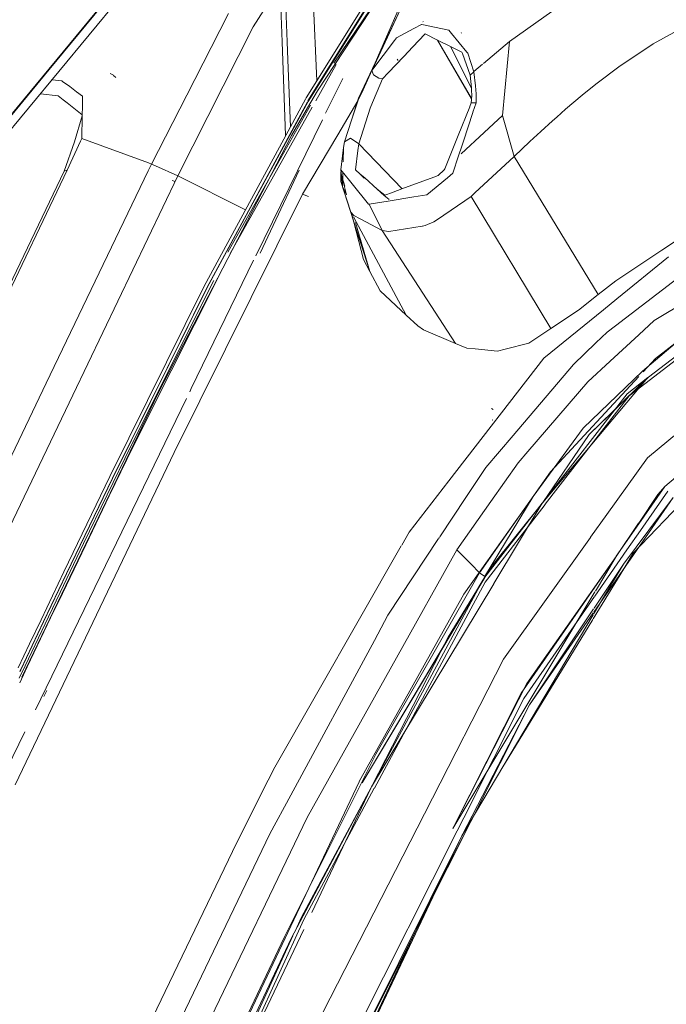
# Model space of a CAD drawing. Units: millimetres. Extents: x 645 to 10042, y -300 to 3656.
# Drawn here: x 2708 to 2834, y 2720 to 2912 of the extents above; entities that cross this region are included whole.
import ezdxf

# ---------------------------------------------------------------- set-up
doc = ezdxf.new("R2010")
doc.units = ezdxf.units.MM
doc.layers.add('1', color=7, linetype='Continuous', true_color=0xffffff)
doc.styles.add('blockfont', font='simplex.shx')
doc.dimstyles.get("Standard").update_dxf_attribs({"dimtxt": 0.18, "dimasz": 0.18, "dimexe": 0.18, "dimexo": 0.0625, "dimgap": 0.09, "dimtad": 0, "dimtih": 1, "dimtoh": 1, "dimdec": 4, "dimzin": 0, "dimdsep": 46, "dimtxsty": 'Standard', "dimcen": 0.09, "dimadec": 0, "dimazin": 0, "dimtfac": 1, "dimtdec": 4, "dimtofl": 0, "dimtmove": 0, "dimatfit": 3, "dimfxl": 1, "dimtolj": 1, "dimtzin": 0, "dimarcsym": 0})

# ---------------------------------------------------------------- blocks, each defined once
blk = doc.blocks.new('_U8')
at = {"layer": '1', "color": 18, "lineweight": 13}
for p, q in [((844.750155, 1254.050027), (844.750155, 3316.27088)), ((844.750155, 3314.27088), (2354.520911, 3314.27088)), ((4365, 3314.27088), (2855.229244, 3314.27088)), ((2386.385494, 3239.27088), (2361.385494, 3239.27088)), ((2361.385494, 3239.27088), (2361.385494, 3145.52088)), ((2618.052161, 3239.27088), (2593.052161, 3239.27088)), ((2618.052161, 3145.52088), (2618.052161, 3239.27088)), ((2361.385494, 3145.52088), (2386.385494, 3145.52088)), ((2593.052161, 3145.52088), (2618.052161, 3145.52088))]:
    blk.add_line(p, q, dxfattribs=at)
at = {"layer": '1', "color": 18, "lineweight": 70}
for points in [[(844.750155, 3314.27088), (894.750106, 3327.66834), (894.750204, 3300.87342)], [(4365, 3314.27088), (4315.000049, 3300.87342), (4314.999951, 3327.66834)]]:
    blk.add_solid(points, dxfattribs=at)
at = {"layer": '1', "color": 18, "linetype": 'Continuous', "lineweight": 13, "char_height": 50, "attachment_point": 7, "line_spacing_factor": 0.903614, "style": 'blockfont'}
for s, insert in [('\\W1.2899;138.6', (2358.670911, 3275.375047)), ('\\W1.1047;BBC', (2697.941744, 3275.375047)), ('\\W1.1591;3520', (2385.910494, 3153.500047))]:
    blk.add_mtext(s, dxfattribs=dict(at, insert=insert))

msp = doc.modelspace()

# ---------------------------------------------------------------- linework, layer by layer
at = {"layer": '1', "color": 18, "linetype": 'Continuous', "lineweight": 13}
for p, q in [((2688.864447, 2872.794019), (2752.343405, 2949.582825)), ((2746.405114, 2942.262421), (2688.934769, 2872.777746)), ((2690.815507, 2872.342513), (2747.056235, 2940.375338)), ((2731.044806, 2923.818477), (2689.047827, 2872.751583)), ((2765.981425, 2898.282776), (2782.297124, 2922.995816)), ((2765.872036, 2900.233013), (2764.944304, 2921.981345)), ((2753.396739, 2910.783301), (2758.64004, 2918.91862)), ((2759.062995, 2907.880316), (2758.64004, 2918.91862)), ((2760.055054, 2907.874594), (2759.631861, 2918.912421)), ((2779.07804, 2918.334513), (2769.227017, 2903.701316)), ((2782.624234, 2916.090975), (2776.644458, 2902.2503)), ((2815.395583, 2916.421185), (2803.588141, 2907.937298)), ((2745.180358, 2906.728993), (2748.594273, 2913.400422)), ((2763.807763, 2896.927367), (2774.668921, 2914.320002)), ((2764.137973, 2896.28769), (2775.153865, 2913.918267)), ((2764.170874, 2896.192322), (2775.197734, 2913.81074)), ((2782.248486, 2914.212475), (2774.046172, 2896.840344)), ((2782.248486, 2914.212475), (2776.680805, 2902.298693)), ((2784.849395, 2910.437117), (2786.358584, 2911.232958)), ((2786.421765, 2911.266337), (2786.358584, 2911.232958)), ((2791.687001, 2910.129319), (2786.421765, 2911.266337)), ((2786.626314, 2911.700376), (2786.618397, 2911.715568)), ((2786.662549, 2911.777263), (2786.653678, 2911.796173)), ((2786.665229, 2911.78295), (2786.656293, 2911.802147)), ((2738.696803, 2881.625186), (2753.396739, 2910.783301)), ((2781.444777, 2908.641348), (2784.849395, 2910.437117)), ((2787.014951, 2909.375439), (2784.668673, 2906.908045)), ((2787.014951, 2909.375439), (2787.061442, 2909.424315)), ((2787.061442, 2909.424315), (2789.500941, 2908.196459)), ((2791.687001, 2910.129319), (2792.218674, 2909.484397)), ((2792.218674, 2909.484397), (2795.203913, 2905.864249)), ((2794.156779, 2909.555922), (2794.076432, 2909.696589)), ((2831.657637, 2907.445918), (2837.691058, 2910.813342)), ((2759.76943, 2889.50986), (2759.062995, 2907.880316)), ((2760.190953, 2904.340993), (2760.055054, 2907.874594)), ((2781.042327, 2908.105622), (2776.644458, 2902.2503)), ((2781.444777, 2908.641348), (2781.042327, 2908.105622)), ((2789.500941, 2908.196459), (2796.130269, 2896.719286)), ((2789.500941, 2908.196459), (2796.132067, 2896.766176)), ((2792.023171, 2906.927357), (2789.500941, 2908.196459)), ((2803.588141, 2907.937298), (2798.468275, 2903.623007)), ((2802.201737, 2893.476973), (2803.588141, 2907.937298)), ((2831.657637, 2907.445918), (2825.333346, 2903.252135)), ((2745.180358, 2906.728993), (2740.42796, 2897.441636)), ((2784.668673, 2906.908045), (2782.863845, 2905.009995)), ((2792.023171, 2906.927357), (2796.14604, 2898.767148)), ((2792.023171, 2906.927357), (2796.145731, 2898.79512)), ((2794.2562, 2905.803691), (2792.023171, 2906.927357)), ((2794.2562, 2905.803691), (2794.364963, 2905.556318)), ((2794.34656, 2905.55502), (2794.2562, 2905.803691)), ((2795.873154, 2901.34574), (2794.34656, 2905.55502)), ((2795.397748, 2905.629168), (2795.203913, 2905.864249)), ((2795.397748, 2905.629168), (2796.56576, 2902.019749)), ((2760.695528, 2891.220421), (2760.190953, 2904.340993)), ((2765.654553, 2896.32679), (2769.646872, 2903.449307)), ((2782.863845, 2905.009995), (2779.81161, 2901.799927)), ((2781.78214, 2904.178391), (2781.571616, 2904.467354)), ((2798.27426, 2903.459518), (2796.586026, 2902.036915)), ((2726.067771, 2901.362429), (2725.421418, 2901.636849)), ((2776.644458, 2902.2503), (2774.903764, 2898.496161)), ((2776.644458, 2902.2503), (2776.946057, 2901.422749)), ((2778.68389, 2900.614272), (2779.81161, 2901.799927)), ((2796.56576, 2902.019749), (2795.873154, 2901.34574)), ((2796.56576, 2902.019749), (2796.586026, 2902.036915)), ((2796.56576, 2902.019749), (2796.571721, 2901.973258)), ((2796.934117, 2899.228106), (2796.571721, 2901.973258)), ((2825.19554, 2903.160821), (2820.463885, 2899.598132)), ((2825.333346, 2903.252135), (2825.19554, 2903.160821)), ((2714.053294, 2900.45261), (2714.091052, 2900.449763)), ((2714.105309, 2900.515531), (2714.091052, 2900.449763)), ((2714.091052, 2900.449763), (2716.000308, 2900.206099)), ((2716.000308, 2900.206099), (2716.12667, 2900.11407)), ((2716.12667, 2900.11407), (2717.526187, 2899.096261)), ((2726.538863, 2900.85375), (2726.125168, 2901.300453)), ((2770.935525, 2900.704156), (2767.592896, 2893.896828)), ((2776.402224, 2895.187865), (2778.68389, 2900.614272)), ((2777.971495, 2900.732289), (2776.946057, 2901.422749)), ((2777.971495, 2900.732289), (2778.68389, 2900.614272)), ((2795.873154, 2901.34574), (2796.14519, 2898.844014)), ((2820.463885, 2899.598132), (2817.800273, 2897.445212)), ((2711.791404, 2897.716466), (2715.272416, 2897.269259)), ((2717.526187, 2899.096261), (2718.88708, 2898.106585)), ((2718.88708, 2898.106585), (2720.049847, 2897.260914)), ((2764.710416, 2896.077405), (2765.981425, 2898.282776)), ((2773.940314, 2896.418105), (2774.903764, 2898.496161)), ((2796.151389, 2898.28373), (2796.14519, 2898.844014)), ((2796.159972, 2897.494088), (2796.151389, 2898.28373)), ((2797.011842, 2897.690783), (2796.934117, 2899.228106)), ((2797.011842, 2897.690783), (2797.022094, 2896.599541)), ((2715.272416, 2897.269259), (2716.264476, 2896.492015)), ((2716.264476, 2896.492015), (2717.025508, 2895.89573)), ((2717.025508, 2895.89573), (2719.943751, 2893.609295)), ((2720.020999, 2895.804177), (2720.012177, 2895.350943)), ((2720.04794, 2897.161255), (2720.020999, 2895.804177)), ((2720.04794, 2897.161255), (2720.049847, 2897.260914)), ((2740.42796, 2897.441636), (2733.524073, 2883.950482)), ((2743.844498, 2860.095511), (2763.638247, 2896.655808)), ((2744.351376, 2859.760056), (2764.059443, 2896.142718)), ((2751.740683, 2873.286019), (2764.170874, 2896.192322)), ((2764.502991, 2895.717393), (2760.945309, 2889.544259)), ((2763.638247, 2896.655808), (2763.807763, 2896.927367)), ((2764.502991, 2895.717393), (2764.710416, 2896.077405)), ((2769.97589, 2889.690648), (2773.907816, 2896.319972)), ((2772.664059, 2892.564307), (2774.046172, 2896.840344)), ((2772.664059, 2892.564307), (2773.940314, 2896.418105)), ((2773.899247, 2896.294098), (2774.046172, 2896.840344)), ((2773.940545, 2896.41849), (2774.046172, 2896.840344)), ((2795.790639, 2895.202708), (2796.080579, 2895.929585)), ((2796.080579, 2895.929585), (2796.123494, 2896.542559)), ((2797.009696, 2895.896445), (2796.080579, 2895.929585)), ((2796.123494, 2896.542559), (2796.159972, 2897.494088)), ((2796.410979, 2894.082414), (2797.009696, 2895.896445)), ((2797.009696, 2895.896445), (2797.022094, 2896.599541)), ((2817.800273, 2897.445212), (2814.520348, 2894.66239)), ((2719.9726, 2893.358479), (2720.012177, 2895.350943)), ((2764.946027, 2895.062705), (2748.918523, 2866.467963)), ((2764.610455, 2895.47149), (2755.246152, 2878.777991)), ((2774.08265, 2887.928019), (2776.297082, 2894.858847)), ((2776.297082, 2894.858847), (2776.402224, 2895.187865)), ((2793.523778, 2889.519702), (2795.776884, 2895.168224)), ((2794.550647, 2888.445864), (2796.399953, 2894.049007)), ((2814.520348, 2894.66239), (2812.788714, 2893.14128)), ((2718.445052, 2888.282786), (2719.9726, 2893.358479)), ((2719.8851, 2888.933669), (2719.9726, 2893.358479)), ((2719.943751, 2893.609295), (2719.977063, 2893.583172)), ((2753.908811, 2866.030112), (2766.960417, 2892.608828)), ((2771.256198, 2888.312827), (2772.664059, 2892.564307)), ((2800.402197, 2891.805659), (2798.598665, 2890.131594)), ((2800.402197, 2891.805659), (2798.598665, 2890.131594)), ((2802.201737, 2893.47602), (2800.431359, 2891.832728)), ((2802.201737, 2893.476973), (2802.201737, 2893.47602)), ((2804.470767, 2885.460864), (2802.201737, 2893.47602)), ((2811.968554, 2892.409335), (2809.683074, 2890.336762)), ((2811.968554, 2892.409335), (2812.788714, 2893.14128)), ((2798.586873, 2890.120648), (2794.124354, 2885.97847)), ((2807.525147, 2888.33953), (2809.683074, 2890.336762)), ((2718.445052, 2888.282786), (2716.458548, 2882.545958)), ((2719.649066, 2888.421784), (2717.041243, 2882.769356)), ((2719.649066, 2888.421784), (2719.8851, 2888.933669)), ((2719.8851, 2888.933669), (2732.921327, 2884.168236)), ((2736.908902, 2843.173752), (2760.945309, 2889.544259)), ((2763.097514, 2878.093253), (2769.97589, 2889.690648)), ((2771.111001, 2887.170325), (2771.256198, 2888.312827)), ((2771.256198, 2888.312827), (2772.477616, 2888.999711)), ((2772.477616, 2888.999711), (2774.08265, 2887.928019)), ((2793.523778, 2889.519702), (2792.889584, 2887.929927)), ((2794.550647, 2888.445864), (2794.232119, 2887.480269)), ((2804.470767, 2885.460864), (2807.525147, 2888.33953)), ((2771.111001, 2887.170325), (2770.561684, 2882.849942)), ((2771.032897, 2884.362442), (2771.111001, 2887.170325)), ((2773.432006, 2882.838259), (2773.909796, 2886.575471)), ((2773.909796, 2886.575471), (2774.08265, 2887.928019)), ((2774.08265, 2887.928019), (2782.558368, 2879.100907)), ((2792.889584, 2887.929927), (2790.922393, 2882.998715)), ((2794.232119, 2887.480269), (2793.590773, 2885.537158)), ((2732.921327, 2884.168236), (2733.522881, 2883.948336)), ((2792.476643, 2882.161627), (2793.590773, 2885.537158)), ((2804.470767, 2885.460864), (2796.787013, 2878.314744)), ((2820.884455, 2858.45543), (2804.470767, 2885.460864)), ((2717.041243, 2882.769356), (2649.471892, 2741.511756)), ((2716.458548, 2882.545958), (2688.390006, 2824.161778)), ((2712.939729, 2841.094504), (2732.899738, 2882.651037)), ((2716.458548, 2882.545958), (2717.041243, 2882.769356)), ((2732.899738, 2882.651037), (2733.521928, 2883.946429)), ((2733.522881, 2883.948336), (2733.521928, 2883.946429)), ((2733.524073, 2883.950482), (2733.522881, 2883.948336)), ((2733.522881, 2883.948336), (2734.293927, 2883.602152)), ((2738.696803, 2881.625186), (2734.293927, 2883.602152)), ((2754.772911, 2866.539644), (2762.410153, 2882.788907)), ((2772.242297, 2880.75305), (2770.561684, 2882.849942)), ((2770.898808, 2879.541884), (2770.561684, 2882.849942)), ((2770.568837, 2882.1838), (2770.563592, 2880.564461)), ((2770.568837, 2882.1838), (2770.616311, 2882.620438)), ((2770.667564, 2881.81915), (2770.570029, 2882.188807)), ((2771.334748, 2879.602031), (2770.570029, 2882.188807)), ((2770.898808, 2879.541884), (2770.976431, 2882.332465)), ((2773.432006, 2882.838259), (2774.367322, 2882.003317)), ((2789.604415, 2881.704341), (2790.762414, 2882.841597)), ((2790.762414, 2882.841597), (2790.922393, 2882.998715)), ((2718.117226, 2838.773738), (2738.696803, 2881.624947)), ((2738.188018, 2880.516778), (2737.599124, 2880.765925)), ((2738.696803, 2881.625186), (2751.908971, 2874.991098)), ((2738.696803, 2881.624947), (2738.696803, 2881.625186)), ((2770.898808, 2879.541884), (2770.563592, 2880.564461)), ((2776.255597, 2862.956534), (2770.563592, 2880.564461)), ((2771.689618, 2877.945577), (2770.934058, 2880.80914)), ((2772.797812, 2880.059968), (2772.242297, 2880.75305)), ((2774.367322, 2882.003317), (2775.15348, 2881.195101)), ((2774.367322, 2882.003317), (2775.186881, 2881.211196)), ((2775.231112, 2881.23251), (2774.367322, 2882.003317)), ((2775.231112, 2881.23251), (2777.668465, 2879.056702)), ((2782.504548, 2879.081021), (2788.749923, 2881.388674)), ((2791.398276, 2881.273518), (2787.371148, 2877.956639)), ((2788.749923, 2881.388674), (2789.604415, 2881.704341)), ((2791.398276, 2881.273518), (2792.476643, 2882.161627)), ((2748.469819, 2866.697798), (2755.246152, 2878.777991)), ((2772.542704, 2874.526988), (2770.898808, 2879.541884)), ((2771.689618, 2877.945577), (2770.898808, 2879.541884)), ((2772.797812, 2880.059968), (2775.973071, 2876.098405)), ((2777.668465, 2879.056702), (2779.065121, 2877.810012)), ((2777.668465, 2879.056702), (2779.153852, 2877.842804)), ((2779.065121, 2877.810012), (2780.823697, 2878.459941)), ((2780.823697, 2878.459941), (2782.504548, 2879.081021)), ((2763.095845, 2878.089676), (2742.969979, 2837.653409)), ((2763.095845, 2878.089676), (2763.097514, 2878.093253)), ((2764.270295, 2877.626906), (2763.097514, 2878.093253)), ((2776.076545, 2876.115094), (2779.840459, 2876.728783)), ((2779.065121, 2877.810012), (2780.01652, 2877.038769)), ((2784.857501, 2877.546797), (2779.840459, 2876.728783)), ((2784.857501, 2877.546797), (2787.371148, 2877.956639)), ((2796.046723, 2877.626191), (2789.446343, 2873.109589)), ((2796.787013, 2878.314744), (2796.046723, 2877.626191)), ((2811.617125, 2851.768504), (2796.046723, 2877.626191)), ((2811.617125, 2851.768504), (2796.046723, 2877.626191)), ((2772.542704, 2874.526988), (2772.543181, 2874.526272)), ((2773.098935, 2873.864661), (2772.543181, 2874.526272)), ((2776.076545, 2876.115094), (2775.973071, 2876.098405)), ((2778.646458, 2870.96716), (2776.076545, 2876.115094)), ((2778.646458, 2870.96716), (2776.076545, 2876.115094)), ((2833.362807, 2867.108832), (2846.019496, 2875.492344)), ((2744.359244, 2859.683285), (2751.740683, 2873.286019)), ((2775.023688, 2865.309487), (2772.638847, 2874.348009)), ((2783.350457, 2854.407321), (2773.036232, 2873.608238)), ((2774.345387, 2873.21354), (2773.098935, 2873.864661)), ((2778.646458, 2870.96716), (2774.345387, 2873.21354)), ((2788.780202, 2872.653971), (2787.065018, 2871.916304)), ((2789.446343, 2873.109589), (2788.780202, 2872.653971)), ((2776.255597, 2862.956534), (2773.429048, 2872.517752)), ((2778.646458, 2870.96716), (2779.985417, 2870.795022)), ((2793.019999, 2848.886738), (2778.646458, 2870.96716)), ((2793.019999, 2848.886738), (2778.646458, 2870.96716)), ((2781.576384, 2871.04703), (2779.985417, 2870.795022)), ((2786.454857, 2871.819591), (2781.576384, 2871.04703)), ((2787.064065, 2871.916066), (2786.51291, 2871.828784)), ((2787.064065, 2871.916066), (2787.065018, 2871.916304)), ((2824.323167, 2861.121188), (2833.362807, 2867.108832)), ((2741.292943, 2840.037833), (2753.496875, 2865.191231)), ((2776.255597, 2862.956534), (2775.023688, 2865.309487)), ((2824.533213, 2857.579241), (2834.65742, 2865.81565)), ((2778.23471, 2859.176884), (2776.255597, 2862.956534)), ((2839.491357, 2863.993416), (2824.258078, 2852.319489)), ((2745.709579, 2861.195289), (2729.46309, 2828.808079)), ((2737.40219, 2843.518744), (2746.509217, 2861.66681)), ((2820.884455, 2858.45543), (2824.323167, 2861.121188)), ((2855.753888, 2861.493598), (2830.733765, 2842.268954)), ((2725.403775, 2822.887669), (2743.844498, 2860.095511)), ((2725.902785, 2822.496186), (2744.359244, 2859.683285)), ((2736.565579, 2844.059477), (2744.351376, 2859.760056)), ((2783.350457, 2854.407321), (2778.23471, 2859.176884)), ((2855.921735, 2860.912572), (2831.154097, 2841.855775)), ((2842.343081, 2859.70212), (2831.853856, 2853.331338)), ((2817.037333, 2855.379592), (2820.884455, 2858.45543)), ((2821.937789, 2855.468045), (2824.533213, 2857.579241)), ((2810.264815, 2845.972071), (2821.937789, 2855.468045)), ((2817.037333, 2855.379592), (2811.617125, 2851.768504)), ((2844.91146, 2856.53836), (2829.565753, 2843.429337)), ((2845.930804, 2856.685887), (2832.111825, 2845.917473)), ((2785.603274, 2852.306853), (2783.350457, 2854.407321)), ((2831.853856, 2853.331338), (2828.840722, 2850.551139)), ((2786.750544, 2851.571093), (2785.603274, 2852.306853)), ((2786.750544, 2851.571093), (2793.019999, 2848.886738)), ((2811.617125, 2851.768504), (2807.353247, 2848.927746)), ((2824.258078, 2852.319489), (2822.647084, 2851.085196)), ((2820.443143, 2848.96494), (2822.647084, 2851.085196)), ((2823.276509, 2845.417033), (2828.840722, 2850.551139)), ((2795.213927, 2847.947369), (2793.019999, 2848.886738)), ((2796.820153, 2847.794543), (2795.213927, 2847.947369)), ((2796.820153, 2847.794543), (2801.217784, 2847.376357)), ((2802.69431, 2847.749482), (2801.217784, 2847.376357)), ((2807.353247, 2848.927746), (2802.69431, 2847.749482)), ((2816.066731, 2844.754229), (2820.443143, 2848.96494)), ((2791.712273, 2822.026263), (2810.264815, 2845.972071)), ((2832.111825, 2845.917473), (2829.68073, 2843.294417)), ((2725.907077, 2822.565804), (2736.565579, 2844.059477)), ((2816.066731, 2844.754229), (2804.253329, 2830.905448)), ((2818.870295, 2841.351758), (2823.276509, 2845.417033)), ((2737.40219, 2843.518744), (2729.911793, 2828.592549)), ((2736.007918, 2841.435919), (2736.908902, 2843.173752)), ((2810.052623, 2817.752133), (2830.625523, 2842.185746)), ((2828.867526, 2842.417003), (2811.564435, 2823.747645)), ((2817.994584, 2832.288752), (2829.565753, 2843.429337)), ((2830.733765, 2842.268954), (2819.137801, 2831.059228)), ((2830.625523, 2842.185746), (2819.137801, 2831.059228)), ((2826.545943, 2839.051018), (2830.625523, 2842.185746)), ((2830.733765, 2842.268954), (2826.963176, 2838.631163)), ((2826.963176, 2838.631163), (2831.131686, 2841.83837)), ((2830.733765, 2842.268954), (2830.625523, 2842.185746)), ((2831.131686, 2841.83837), (2831.154097, 2841.855775)), ((2671.842326, 2755.338202), (2712.939729, 2841.094504)), ((2736.007918, 2841.435919), (2734.812011, 2839.128266)), ((2741.004569, 2839.443477), (2741.292943, 2840.037833)), ((2807.143201, 2827.720891), (2818.870295, 2841.351758)), ((2718.117226, 2838.773738), (2677.024115, 2753.019343)), ((2708.197284, 2783.638997), (2734.812011, 2839.128266)), ((2710.815207, 2777.221431), (2740.364584, 2838.124431)), ((2810.052623, 2817.752133), (2826.545943, 2839.051018)), ((2826.963176, 2838.631163), (2810.550441, 2817.420493)), ((2826.963176, 2838.631163), (2819.137801, 2831.059228)), ((2742.969979, 2837.653409), (2737.953414, 2827.574025)), ((2800.332297, 2835.950385), (2800.038089, 2836.161385)), ((2800.314416, 2833.875189), (2800.152053, 2833.943616)), ((2800.314416, 2833.875189), (2800.152053, 2833.943616)), ((2817.994584, 2832.288752), (2808.177937, 2818.981181)), ((2838.935841, 2833.477746), (2830.532063, 2826.527606)), ((2804.253329, 2830.905448), (2798.89964, 2824.629317)), ((2810.052623, 2817.752133), (2819.137801, 2831.059228)), ((2729.46309, 2828.808079), (2724.832524, 2819.278489)), ((2725.280513, 2819.064866), (2729.911793, 2828.592549)), ((2833.944072, 2820.88996), (2843.28102, 2828.796158)), ((2706.86076, 2762.554674), (2737.953414, 2827.574025)), ((2807.143201, 2827.720891), (2805.263032, 2825.535784)), ((2822.61724, 2815.446005), (2830.532063, 2826.527606)), ((2798.89964, 2824.629317), (2795.002211, 2818.739901)), ((2805.263032, 2825.535784), (2799.934376, 2817.984353)), ((2827.756394, 2807.845126), (2844.726075, 2825.60278)), ((2720.889796, 2813.541899), (2725.403775, 2822.887669)), ((2721.384991, 2813.153515), (2725.902785, 2822.496186)), ((2721.391429, 2813.22218), (2725.907077, 2822.565804)), ((2811.564435, 2823.747645), (2804.300298, 2813.401232)), ((2783.945788, 2812.001954), (2791.712273, 2822.026263)), ((2833.944072, 2820.88996), (2828.859863, 2813.588761)), ((2833.944072, 2820.88996), (2832.580079, 2819.336186)), ((2724.832524, 2819.278489), (2720.229138, 2809.735785)), ((2720.676411, 2809.523831), (2725.280513, 2819.064866)), ((2795.002211, 2818.739901), (2789.905993, 2811.039151)), ((2794.594277, 2799.849759), (2808.177937, 2818.981181)), ((2798.690266, 2803.212045), (2808.177937, 2818.981181)), ((2835.578908, 2818.759452), (2825.831403, 2805.737029)), ((2835.578908, 2818.759452), (2827.820529, 2807.565461)), ((2828.822249, 2813.753213), (2832.580079, 2819.336186)), ((2834.515322, 2820.001612), (2829.158355, 2812.283693)), ((2793.237675, 2808.494816), (2799.934376, 2817.984353)), ((2798.756675, 2803.164895), (2809.964169, 2817.637931)), ((2810.533274, 2817.39832), (2799.248922, 2802.815411)), ((2810.052623, 2817.752133), (2800.00924, 2805.238019)), ((2800.506175, 2801.922789), (2809.964169, 2817.637931)), ((2810.052623, 2817.752133), (2809.964169, 2817.637931)), ((2810.533274, 2817.39832), (2810.550441, 2817.420493)), ((2819.416989, 2810.96531), (2822.608058, 2815.433148)), ((2822.612012, 2815.438684), (2822.616313, 2815.444706)), ((2716.397275, 2804.186116), (2720.889796, 2813.541899)), ((2716.889371, 2803.800355), (2721.384991, 2813.153515)), ((2716.897477, 2803.868065), (2721.391429, 2813.22218)), ((2797.72066, 2804.029952), (2804.300298, 2813.401232)), ((2824.424018, 2807.2188), (2828.815685, 2813.743461)), ((2828.853245, 2813.579258), (2824.453343, 2807.260762)), ((2783.945788, 2812.001954), (2782.479799, 2809.435945)), ((2789.854068, 2810.960689), (2789.765883, 2810.827435)), ((2819.403638, 2810.946475), (2802.397002, 2787.135611)), ((2819.416989, 2810.96531), (2819.403638, 2810.946475)), ((2829.151761, 2812.274193), (2826.537122, 2808.507214)), ((2720.229138, 2809.735785), (2715.645541, 2800.183783)), ((2716.092337, 2799.972783), (2720.676411, 2809.523831)), ((2782.389353, 2809.27763), (2757.671345, 2766.012202)), ((2789.684893, 2810.705054), (2779.788007, 2795.750151)), ((2781.4474, 2787.412177), (2793.237675, 2808.494816)), ((2796.030988, 2805.715333), (2793.237675, 2808.494816)), ((2805.81807, 2780.500422), (2824.424018, 2807.2188)), ((2824.424018, 2807.2188), (2806.933631, 2782.414446)), ((2824.424018, 2807.2188), (2820.354477, 2800.448489)), ((2824.424018, 2807.2188), (2824.453343, 2807.260762)), ((2825.234879, 2806.631337), (2826.537122, 2808.507214)), ((2827.756394, 2807.845126), (2826.287974, 2805.441867)), ((2826.328267, 2805.412064), (2827.820529, 2807.565461)), ((2796.041478, 2805.705081), (2796.030988, 2805.715333)), ((2797.72066, 2804.029952), (2796.041478, 2805.705081)), ((2800.00924, 2805.238019), (2798.741454, 2803.175702)), ((2825.831403, 2805.737029), (2819.999, 2795.930243)), ((2826.328267, 2805.412064), (2820.030031, 2796.324716)), ((2820.093561, 2797.132355), (2825.831403, 2805.737029)), ((2825.234879, 2806.631337), (2820.279152, 2799.491678)), ((2825.900306, 2804.807435), (2826.287974, 2805.441867)), ((2711.921204, 2794.82318), (2716.397275, 2804.186116)), ((2712.409724, 2794.439564), (2716.889371, 2803.800355)), ((2712.419499, 2794.50656), (2716.897477, 2803.868065)), ((2797.72066, 2804.029952), (2777.413358, 2768.583308)), ((2797.72066, 2804.029952), (2798.743198, 2803.300021)), ((2819.928488, 2795.033851), (2825.900306, 2804.807435)), ((2774.762143, 2762.928258), (2798.723774, 2803.122408)), ((2798.331727, 2802.61613), (2774.762143, 2762.928258)), ((2776.579846, 2762.167464), (2798.331727, 2802.61613)), ((2776.579846, 2762.167464), (2800.492717, 2801.900428)), ((2777.128686, 2761.919032), (2798.779238, 2802.208434)), ((2798.736361, 2803.167417), (2791.542758, 2791.465531)), ((2798.331727, 2802.61613), (2798.685493, 2803.204112)), ((2798.331727, 2802.61613), (2798.750647, 2803.157112)), ((2799.240111, 2802.804025), (2798.779238, 2802.208434)), ((2713.359584, 2795.40516), (2715.645541, 2800.183783)), ((2713.806142, 2795.194398), (2716.092337, 2799.972783)), ((2794.594277, 2799.849759), (2774.176348, 2763.226519)), ((2820.26833, 2800.305171), (2792.469014, 2754.056702)), ((2820.194784, 2799.37013), (2806.390275, 2779.482136)), ((2777.121772, 2790.809403), (2779.788007, 2795.750151)), ((2819.912803, 2795.785307), (2794.230689, 2752.602587)), ((2807.487477, 2778.227816), (2820.008757, 2797.00518)), ((2819.945656, 2796.202978), (2807.487477, 2778.227816)), ((2713.359584, 2795.40516), (2708.795537, 2785.843859)), ((2709.241856, 2785.633574), (2713.806142, 2795.194398)), ((2709.687699, 2790.139447), (2711.921204, 2794.82318)), ((2710.174311, 2789.757023), (2712.409724, 2794.439564)), ((2710.18504, 2789.823542), (2712.419499, 2794.50656)), ((2802.571568, 2766.627206), (2819.842642, 2794.893354)), ((2707.456578, 2785.45476), (2709.687699, 2790.139447)), ((2707.941045, 2785.073529), (2710.174311, 2789.757023)), ((2707.952727, 2785.139332), (2710.18504, 2789.823542)), ((2777.121772, 2790.809403), (2760.781516, 2760.530959)), ((2776.579846, 2762.167464), (2791.542758, 2791.465531)), ((2781.4474, 2787.412177), (2763.986577, 2756.189833)), ((2802.397002, 2787.135611), (2786.92459, 2756.922255)), ((2708.795537, 2785.843859), (2707.655658, 2783.452998)), ((2707.952727, 2785.139332), (2707.754915, 2784.723418)), ((2707.76393, 2784.70132), (2707.941045, 2785.073529)), ((2708.102216, 2783.242713), (2709.241856, 2785.633574)), ((2707.75905, 2782.521767), (2708.102216, 2783.242713)), ((2792.469014, 2754.056702), (2806.933631, 2782.414446)), ((2712.496058, 2779.812466), (2713.060607, 2781.003485)), ((2805.81807, 2780.500422), (2792.469014, 2754.056702)), ((2807.487477, 2778.227816), (2794.230689, 2752.602587)), ((2794.623126, 2756.130944), (2806.390275, 2779.482136)), ((2807.487477, 2778.227816), (2796.004046, 2755.416642)), ((2704.052235, 2763.282548), (2708.745564, 2772.955775)), ((2777.413358, 2768.583308), (2769.386996, 2752.546321)), ((2757.671345, 2766.012202), (2756.375541, 2763.453255)), ((2716.952075, 2642.43866), (2774.151553, 2763.181935)), ((2750.234355, 2751.324187), (2756.375541, 2763.453255)), ((2774.151553, 2763.181935), (2774.176348, 2763.226519)), ((2776.499499, 2762.018214), (2760.880936, 2732.550154)), ((2776.499499, 2762.018214), (2762.896289, 2736.722479)), ((2777.115334, 2761.893998), (2763.311375, 2736.206303)), ((2776.445845, 2761.905276), (2764.897401, 2737.596785)), ((2776.499499, 2762.018214), (2776.579846, 2762.167464)), ((2777.128686, 2761.919032), (2777.115334, 2761.893998)), ((2760.781516, 2760.530959), (2756.703128, 2752.973805)), ((2738.013018, 2702.205668), (2763.986577, 2756.189833)), ((2786.911238, 2756.896506), (2763.441314, 2711.066256)), ((2786.92459, 2756.922255), (2786.911238, 2756.896506)), ((2794.623126, 2756.130944), (2793.322791, 2753.55054)), ((2796.004046, 2755.416642), (2794.514407, 2752.457629)), ((2796.734411, 2756.812424), (2794.524421, 2752.451192)), ((2793.322791, 2753.55054), (2765.606869, 2698.550473)), ((2792.469014, 2754.056702), (2792.441119, 2754.001628)), ((2750.234355, 2751.324187), (2728.68203, 2706.501971)), ((2733.310927, 2704.439173), (2756.703128, 2752.973805)), ((2794.230689, 2752.602587), (2736.723889, 2631.314288)), ((2769.386996, 2752.546321), (2759.453048, 2732.698212)), ((2766.56269, 2696.933756), (2794.230689, 2752.602587)), ((2766.56269, 2696.933756), (2794.514407, 2752.457629)), ((2785.338153, 2734.323273), (2794.230689, 2752.602587)), ((2785.338153, 2734.323273), (2794.50034, 2752.403508)), ((2794.524421, 2752.451192), (2794.50034, 2752.403508)), ((2763.311375, 2736.206303), (2719.137896, 2639.870892)), ((2761.635994, 2733.974747), (2762.896289, 2736.722479)), ((2763.321335, 2734.279302), (2727.164863, 2658.173008)), ((2785.338153, 2734.323273), (2736.723889, 2631.314288)), ((2785.338153, 2734.323273), (2738.145341, 2632.339726)), ((2718.578089, 2640.098582), (2761.2088, 2733.043365)), ((2743.702878, 2699.516783), (2759.453048, 2732.698212)), ((2760.880936, 2732.550154), (2746.377219, 2701.978694))]:
    msp.add_line(p, q, dxfattribs=at)

# ---------------------------------------------------------------- dimensions: what is measured, and where the dimension line sits
dim = msp.add_linear_dim(base=(844.750155, 3314.27088), p1=(4365, 3450), p2=(844.750155, 1254.050027), text='<>\\P[\\C18;\\H50.00;\\Fsimplex.shx;3520\\Fsimplex.shx;\\H50.00;\\C18; ]\\C18;\\H50.00;\\Fsimplex.shx;BBC\\Fsimplex.shx;\\H50.00;\\C18;', dimstyle='Standard', override={"dimtxt": 50, "dimasz": 50, "dimexe": 2, "dimexo": 0, "dimgap": 1.5, "dimtih": 0, "dimtoh": 0, "dimdec": 1, "dimlfac": 0.03937, "dimzin": 8, "dimdsep": 46, "dimlunit": 2, "dimtxsty": 'blockfont', "dimsah": 1, "dimse1": 0, "dimse2": 0, "dimsd1": 0, "dimsd2": 0, "dimclrd": 18, "dimclre": 18, "dimclrt": 18, "dimtol": 0, "dimtm": -0.1, "dimtfac": 1, "dimtdec": 2, "dimtofl": 1, "dimtmove": 0, "dimtzin": 8, "dimlwd": 13, "dimlwe": 13}, dxfattribs=at)
dim.commit()
dim.dimension.update_dxf_attribs({"geometry": '_U8', "text_midpoint": (2604.875078, 3314.27088), "dimtype": 160})

doc.saveas('drawing.dxf')
